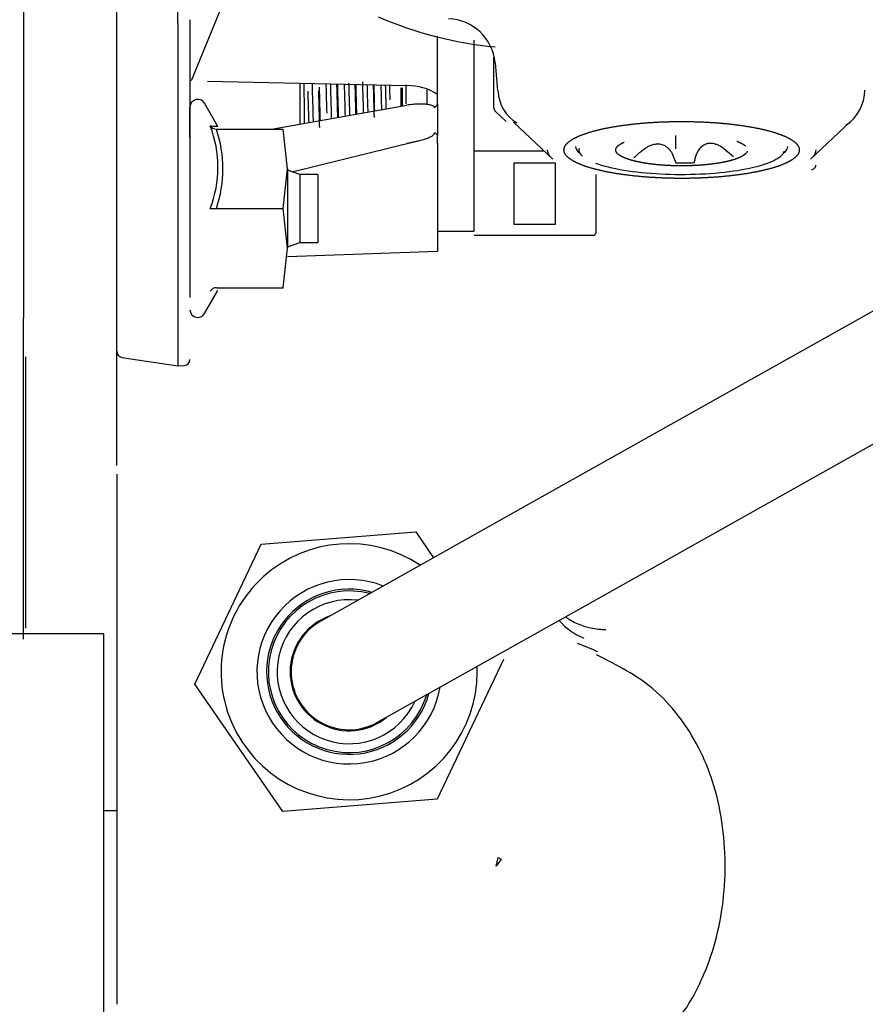
# Model space of a CAD drawing. Units: inches. Extents: x 0 to 17, y 0 to 11.
# Drawn here: x 4.3 to 4.5, y 6 to 6.2 of the extents above; entities that cross this region are included whole.
import ezdxf
from ezdxf import colors
from ezdxf.entities.mleader import LeaderData, LeaderLine
from ezdxf.enums import TextEntityAlignment as Align
from ezdxf.math import Vec2, Vec3

# ---------------------------------------------------------------- set-up
doc = ezdxf.new("R2010")
doc.units = ezdxf.units.IN
doc.header["$MEASUREMENT"] = 0
for name, color, linetype in [('16MQ_02_27', 7, 'Continuous'), ('3614_02_27', 7, 'Continuous'), ('4440_02_27', 7, 'Continuous'), ('46BN_02_27', 7, 'Continuous'), ('65Q3_02_27', 7, 'Continuous'), ('6760_02_27', 7, 'Continuous'), ('Default', 7, 'Continuous'), ('RE549200_(97DU)_', 7, 'Continuous')]:
    doc.layers.add(name, color=color, linetype=linetype)
doc.styles.add('SEACAD_Arial', font='arial.ttf')
doc.dimstyles.new('Outline', dxfattribs={"dimtxt": 0.125, "dimasz": 0.25, "dimexe": 0.0625, "dimexo": 0.0625, "dimgap": 0.03125, "dimtad": 0, "dimtih": 1, "dimtoh": 1, "dimlfac": 16.12903225806452, "dimzin": 4, "dimdsep": 46, "dimtxsty": 'SEACAD_Arial', "dimblk1": '_SE_FILLED', "dimblk2": '_SE_FILLED', "dimsah": 1, "dimcen": 0.0625, "dimadec": 0, "dimazin": 0, "dimtfac": 1, "dimtdec": 1, "dimtofl": 0, "dimtmove": 0, "dimatfit": 3, "dimfxl": 1, "dimtolj": 1, "dimtzin": 4, "dimarcsym": 0})

# ---------------------------------------------------------------- blocks, each defined once
blk = doc.blocks.new('SE1')
at = {"layer": '16MQ_02_27', "color": 7, "linetype": 'Continuous', "lineweight": 30}
for p, q in [((4.374808721684582, 6.141030092644702), (4.39250370347192, 6.184053838225111)), ((4.372091435194335, 6.152490364556286), (4.372091435194335, 6.156812437760388)), ((4.374532380076236, 6.153224954430083), (4.374532380076236, 6.097858312071955)), ((4.372091435194347, 6.152490364545086), (4.372091435194347, 6.097123712111665)), ((4.424083561178598, 6.138245257306959), (4.424083561178598, 6.149958963531818)), ((4.435273738767395, 6.145691307129738), (4.435273738767395, 6.135667481382558)), ((4.435559478849902, 6.144603702267747), (4.436064757170423, 6.139001230809671)), ((4.378066015777241, 6.140933090137437), (4.417938705561779, 6.140025875415411)), ((4.416975720227171, 6.139597359574485), (4.416975720227171, 6.135971430114055)), ((4.421913561178598, 6.139205303773092), (4.421913561178598, 6.136378912669078)), ((4.424083556300084, 6.136281216490145), (4.424083569607732, 6.138245257650595)), ((4.374532380076236, 6.129649053097848), (4.374532380076237, 6.135703944920775)), ((4.380126562945414, 6.131872803681064), (4.377461513934502, 6.136488803972621)), ((4.390855580269512, 6.131293348063838), (4.417938705556073, 6.136143899495499)), ((4.424083561178593, 6.136281215758372), (4.424083561178596, 6.130107944460034)), ((4.435774805853964, 6.134710468983364), (4.437776269088972, 6.132829788228691)), ((4.379807262327754, 6.131293348063838), (4.39316657394822, 6.131293348063838)), ((4.394059939131354, 6.12336027752256), (4.39316657394822, 6.131293348063837)), ((4.439269722733058, 6.132695914828289), (4.447129722165972, 6.125310243481911)), ((4.498675195466815, 6.125310243481912), (4.506535194899729, 6.13269591482829)), ((4.424083546360667, 6.128405447531163), (4.424083567015629, 6.130107936868059)), ((4.471732632217845, 6.12738487170136), (4.471732632217845, 6.130009110316458)), ((4.394972640291294, 6.122760384015896), (4.419845199430288, 6.128878748728154)), ((4.424083561178597, 6.128405447822691), (4.424083561178598, 6.106866462446192)), ((4.48136427639176, 6.127456258847083), (4.483263145864375, 6.125845423250065)), ((4.47094114433969, 6.126548846576686), (4.471732632217846, 6.124561702026415)), ((4.39316657394822, 6.115427206331554), (4.394059939131354, 6.123360277522561)), ((4.394059939131354, 6.123360277360129), (4.394059939131354, 6.107494135464381)), ((4.379807262598774, 6.115427206331554), (4.39316657394822, 6.115427206331554)), ((4.394059939131354, 6.10749413546335), (4.39316657394822, 6.115427206331554)), ((4.39316657394822, 6.09956106459927), (4.394059939131354, 6.10749413546335)), ((4.394059939131354, 6.105818014461374), (4.424083561178597, 6.106866462446193)), ((4.374532380076236, 6.100746758143688), (4.374532380076237, 6.097591943871679)), ((4.379807262211708, 6.09956106459927), (4.39316657394822, 6.09956106459927)), ((4.377461513934502, 6.094365608690487), (4.380126562945414, 6.098981608982045)), ((4.372091435194347, 6.09712371211166), (4.372091435194347, 6.083936684170951)), ((4.360925111606779, 6.085621341962943), (4.372091435194347, 6.083936684170958)), ((4.372091435194347, 6.083936684170952), (4.373354502163607, 6.083980791441438))]:
    blk.add_line(p, q, dxfattribs=at)
for centre, radius, start, end in [((4.443106965834387, 6.225086777993256), 0.07768977852387011, 246.5603659151655, 264.4401681850942), ((4.425989334677043, 6.14378511498511), 0.009609133629796988, 4.947050703875919, 88.21811643066445), ((4.418185513831493, 6.129384415206681), 0.01064432199604559, 56.35101365290618, 91.32862765549001), ((4.501040617431076, 6.139196858174411), 0.008517667219665773, 303.5665885736501, 359.6029347969741), ((4.376102098179927, 6.135703944920776), 0.001569718103690737, 30.00000000003762, 180), ((4.443807310125342, 6.139118528123782), 0.007611803831264699, 181.6905090315828, 239.2762429605707), ((4.421833572883201, 6.137654908508312), 0.002636181924112605, 307.1528728446835, 328.5945036874221), ((4.356867758112469, 6.123692433527832), 0.02325195555075268, 339.1781310955175, 20.82186855195686), ((4.37983881513366, 6.132777661609964), 0.001484677029203017, 213.5255894070935, 268.7822410593124), ((4.35657365340126, 6.123360263189004), 0.02455064098114492, 341.1476619631062, 18.85233999430865), ((4.422977447056156, 6.129189193394356), 0.001437912005381069, 39.71302930966615, 71.84551588273058), ((4.379204163777261, 6.157345794826967), 0.04192292584146184, 269.1758094727015, 270.8242795177704), ((4.379839616909999, 6.098075297729958), 0.001486148222413548, 91.24747592643155, 146.4447787796842), ((4.376102098179927, 6.095150467742332), 0.001569718103691057, 180, 329.9999999999505), ((4.361107183225841, 6.086828157153713), 0.001220472440944748, 180, 261.4205175104572), ((4.373311907635292, 6.085200520380712), 0.00122047244094483, 272.0000307392945, 0)]:
    blk.add_arc(centre, radius, start, end, dxfattribs=at)
for centre, major_axis, ratio, start_param, end_param in [((4.451139880499679, 6.135667481382557), (0.01586614173228334, 0), 0.241921895599691, 3.141592653589562, 3.39357893516234), ((4.472902458816393, 6.134790727004073), (0.03472952587918051, 0), 0.2419218955996987, 3.393578935171099, 3.420660524302895), ((4.472902458816393, 6.127856170240704), (0.02123622047244077, 0), 0.2419218955996977, 3.141592653589793, 3.39357893517101), ((4.472902458816393, 6.127856170240704), (0.02123622047244077, 0), 0.2419218955996977, 6.03119902559837, 6.283185307179586), ((4.47290245881638, 6.127619326402006), (0.01269291338581779, -3.793990493600929e-15), 0.2419218955997866, 4.62009424545737, 4.914905433833931)]:
    blk.add_ellipse(centre, major_axis=major_axis, ratio=ratio, start_param=start_param, end_param=end_param, dxfattribs=at)
for points, degree, knots in [([(4.423425678468059, 6.135553800480704), (4.423431306397312, 6.135580279893054), (4.423442539018589, 6.135633144741845), (4.423427796588477, 6.135713813851374), (4.423389250968191, 6.135788901543544), (4.42332656423938, 6.135859104006467), (4.42324079118485, 6.135924880499426), (4.423037132008883, 6.136039046345867), (4.422638126624077, 6.136160232754432), (4.422014502307638, 6.136259278325475), (4.421219697582087, 6.136312755315487), (4.420286697743117, 6.136315823004558), (4.419171735069131, 6.136265996482733), (4.418378693220467, 6.136187467932166), (4.417938705605949, 6.13614390086475)], 3, [0, 0, 0, 0, 0.01249566789092091, 0.02494643423708215, 0.03858591729773491, 0.05437146330356774, 0.07293124445061087, 0.09465407895096296, 0.1762435278724288, 0.2894386883676463, 0.4235561004369772, 0.5893653229714508, 0.7721757145988656, 1, 1, 1, 1]), ([(4.378601130113577, 6.131957660590389), (4.378805475282324, 6.131948079673416), (4.379205711717271, 6.13192931391902), (4.379599605368666, 6.131909006777934), (4.379851547134714, 6.131894837518393), (4.380057465467967, 6.131883221897848), (4.38012287120948, 6.131879174429433), (4.380122884557688, 6.131879174835496)], 3, [0, 0, 0, 0, 0.1166512051291124, 0.2284764114566996, 0.2955196954622492, 0.3616147667944338, 0.4999893807822706, 0.4999893807822706, 0.4999893807822706, 0.4999893807822706]), ([(4.449359806813672, 6.127145638724612), (4.449359806813672, 6.127668026804705), (4.449752842715354, 6.128182006196242), (4.45016928229984, 6.128726590961478), (4.451012776408279, 6.12924211588529), (4.451890730478594, 6.129778701974845), (4.453197364767933, 6.13026226257242), (4.45453059102445, 6.130755664353289), (4.456255289938154, 6.131172953376004), (4.457978140087363, 6.131589795092165), (4.460019690019951, 6.131912732429786), (4.462016232114756, 6.132228550318074), (4.464236533165135, 6.132441232186858), (4.466365026536841, 6.132645119829894), (4.468618565996101, 6.13274603773418), (4.470741189684839, 6.132841092974228), (4.472902458816393, 6.132841121724554), (4.475061142526914, 6.132841150440487), (4.477186351636685, 6.13274603773418), (4.479437428431067, 6.132645291880499), (4.481568384467652, 6.132441232186858), (4.483786398212215, 6.132228835873919), (4.485785227612835, 6.131912732429786), (4.487824736189093, 6.131590195806553), (4.489549627694633, 6.131172953376004), (4.491272670229209, 6.130756158202072), (4.492607552864854, 6.13026226257242), (4.493913006790422, 6.129779255324192), (4.494792141224508, 6.12924211588529), (4.495634924150498, 6.128727186734036), (4.496052074917433, 6.128182006196242), (4.496445110819114, 6.127668341734289), (4.496445110819114, 6.127145638724612)], 2, [0, 0, 0, 0.0625, 0.0625, 0.125, 0.125, 0.1875, 0.1875, 0.25, 0.25, 0.3125, 0.3125, 0.375, 0.375, 0.4375, 0.4375, 0.5, 0.5, 0.5625, 0.5625, 0.625, 0.625, 0.6875, 0.6875, 0.75, 0.75, 0.8125, 0.8125, 0.875, 0.875, 0.9375, 0.9375, 1, 1, 1]), ([(4.417938705606391, 6.128487969236411), (4.418233462211382, 6.128542246918401), (4.418786217365329, 6.128644031006028), (4.419561439424638, 6.128811061347234), (4.420367177208452, 6.129004043899301), (4.421177883347794, 6.129227267586248), (4.421900971141397, 6.129467578745624), (4.422409986736368, 6.129671966933456), (4.422748781268882, 6.129831783427631), (4.423020028728149, 6.12998652679445), (4.423225720344436, 6.130136260709523), (4.423364652475891, 6.130278743828414), (4.423445815723889, 6.130427117384438), (4.423432000163436, 6.130514340885207), (4.423425471909327, 6.130555525954956)], 3, [0, 0, 0, 0, 0.1527479123167889, 0.2864471225102659, 0.4011110908326377, 0.5696632945791644, 0.7059994704683848, 0.777080369230453, 0.8372310678802748, 0.8867204263428656, 0.9260366358618695, 0.95616651705871, 0.9793037777903597, 1, 1, 1, 1]), ([(4.453042825784883, 6.125912298711646), (4.452931708143218, 6.126016815118335), (4.452834721003966, 6.126122210573306), (4.452418180284484, 6.126657693178197), (4.452321744422895, 6.127097813143673), (4.452462260415215, 6.127533433715577)], 3, [0.1042233331350968, 0.1042233331350968, 0.1042233331350968, 0.1042233331350968, 0.125, 0.125, 0.2091199116175967, 0.2091199116175967, 0.2091199116175967, 0.2091199116175967]), ([(4.461867647157711, 6.125401544748795), (4.461206566570813, 6.125646338203063), (4.460740038184914, 6.125916423506143), (4.460246061540387, 6.126202399313371), (4.459988705022304, 6.126506652402967), (4.459721064656772, 6.126823063305322), (4.459721357117763, 6.127146650562588), (4.459721655279246, 6.127476545010212), (4.460001904882093, 6.127800043832081), (4.460281618152556, 6.128122923552647), (4.460829928182155, 6.128425665364901), (4.46109498544717, 6.128572013074098), (4.461417800536505, 6.12871064468517)], 2, [0, 0, 0, 0.0625, 0.0625, 0.125, 0.125, 0.1875, 0.1875, 0.25, 0.25, 0.3125, 0.3125, 0.3434201282591644, 0.3434201282591644, 0.3434201282591644]), ([(4.463411213407755, 6.125580478608375), (4.463532634544146, 6.125706492100497), (4.463770316105278, 6.125953163186176), (4.464134678345048, 6.126302017809471), (4.464494560213615, 6.126624975192288), (4.464851066818505, 6.126921539824654), (4.465204188488651, 6.127192203272217), (4.465554486539047, 6.127437150652567), (4.465959990152374, 6.127692938624732), (4.466421506089119, 6.127943052639504), (4.467074734196491, 6.128217874861071), (4.467854293074232, 6.128403637899421), (4.46874119829368, 6.128358190148991), (4.469411029869989, 6.128098662405905), (4.46990377018016, 6.127769654076674), (4.470274833436986, 6.127437640164342), (4.470630937626572, 6.127031387038425), (4.470835906337244, 6.126712929826204), (4.470941199559888, 6.126549012440367)], 3, [0, 0, 0, 0, 0.05390147489269413, 0.1055119979766432, 0.1549693181035821, 0.2024223816033618, 0.2480348231420868, 0.2919884534616434, 0.3344865189666976, 0.3968699346296666, 0.4559403619351392, 0.5589496067250835, 0.6543290552219433, 0.7527433225466835, 0.8073042504362212, 0.8644306945001986, 0.9302078997021007, 1, 1, 1, 1]), ([(4.475455447836917, 6.124611386864511), (4.475479334846669, 6.124759806833), (4.475526067134627, 6.125050174056986), (4.475624357486153, 6.12546895311768), (4.475739997898154, 6.125862666458816), (4.475873852739171, 6.126231082766405), (4.476024542292492, 6.126574538815303), (4.476219396853703, 6.126946329802835), (4.476469325364345, 6.127332565648074), (4.476889814653891, 6.12783216241681), (4.477396148462311, 6.128219214609657), (4.477976751160825, 6.128442063659317), (4.478432856347996, 6.128519666449314), (4.478907255832476, 6.128515232241346), (4.479441352584875, 6.12842204704068), (4.480038713633248, 6.128220525286292), (4.480702411848267, 6.127893877787236), (4.481137425451169, 6.127606250680373), (4.481364276405507, 6.127456258863851)], 3, [0, 0, 0, 0, 0.0546816222556603, 0.1069785353888422, 0.1570342946153653, 0.2050048907609211, 0.2510625990383918, 0.2953998313949245, 0.3604759036632466, 0.4219979332553276, 0.5396478723675178, 0.5960093974594369, 0.6517427676990127, 0.7067183200555662, 0.7628738960769709, 0.8365575513825958, 0.9147680120587061, 1, 1, 1, 1]), ([(4.483937270475052, 6.128889732700388), (4.48459835106198, 6.128644939246159), (4.485064879447871, 6.128374853943082), (4.485432981514298, 6.128161750172376), (4.485669689632887, 6.127938497120114)], 2, [0, 0, 0, 0.0625, 0.0625, 0.1090738196459484, 0.1090738196459484, 0.1090738196459484]), ([(4.496445110819114, 6.127145638724612), (4.496445110819114, 6.126623250644519), (4.496052074917433, 6.126109271252981), (4.495635635332945, 6.125564686487743), (4.494792141224508, 6.125049161563934), (4.493914187154189, 6.124512575474378), (4.492607552864854, 6.124029014876804), (4.491274326608344, 6.123535613095938), (4.489549627694633, 6.123118324073221), (4.487826777545423, 6.122701482357058), (4.485785227612835, 6.122378545019438), (4.483788685518, 6.122062727131147), (4.481568384467652, 6.121850045262366), (4.479439891095909, 6.121646157619328), (4.477186351636685, 6.121545239715044), (4.475063727947928, 6.121450184474996), (4.472902458816393, 6.12145015572467), (4.470743775105834, 6.121450127008737), (4.468618565996101, 6.121545239715044), (4.466367489201648, 6.121645985568731), (4.464236533165135, 6.121850045262366), (4.462018519420526, 6.122062441575311), (4.460019690019951, 6.122378545019438), (4.45798018144367, 6.122701081642677), (4.456255289938154, 6.123118324073221), (4.454532247403574, 6.123535119247154), (4.453197364767933, 6.124029014876804), (4.451891910842365, 6.124512022125032), (4.451012776408279, 6.125049161563934), (4.450169993482288, 6.125564090715188), (4.449752842715354, 6.126109271252981), (4.449359806813672, 6.126622935714935), (4.449359806813672, 6.127145638724612)], 2, [0, 0, 0, 0.0625, 0.0625, 0.125, 0.125, 0.1875, 0.1875, 0.25, 0.25, 0.3125, 0.3125, 0.375, 0.375, 0.4375, 0.4375, 0.5, 0.5, 0.5625, 0.5625, 0.625, 0.625, 0.6875, 0.6875, 0.75, 0.75, 0.8125, 0.8125, 0.875, 0.875, 0.9375, 0.9375, 1, 1, 1]), ([(4.493379055294287, 6.126895067908158), (4.493325406586395, 6.126637210960509), (4.493189005873218, 6.126380368251129), (4.492419184965694, 6.125492186728555), (4.491346295441263, 6.124883443135758), (4.48831805451597, 6.123811199492142), (4.486363894598603, 6.123348121323408), (4.481870039363709, 6.122637850402105), (4.479332112186322, 6.122390937110811), (4.474056791364439, 6.122150771220968), (4.471321473333421, 6.122157613117438), (4.46606780669878, 6.122424115338673), (4.463551525188634, 6.122683670806192), (4.459119335861751, 6.123416268591172), (4.457205171922249, 6.123889022662686), (4.455737196236248, 6.124432603651174)], 3, [0.2002955150262821, 0.2002955150262821, 0.2002955150262821, 0.2002955150262821, 0.25, 0.25, 0.375, 0.375, 0.5, 0.5, 0.625, 0.625, 0.75, 0.75, 0.875, 0.875, 1, 1, 1, 1]), ([(4.486043098255066, 6.126895412488382), (4.485977016482614, 6.126692090288143), (4.485803012750693, 6.126491233617143), (4.485523299480231, 6.126168353896577), (4.484974989450631, 6.125865612084323), (4.484439219387695, 6.125569794041519), (4.483667462212094, 6.125305502458366), (4.482928252320354, 6.125052356833359), (4.481999356453101, 6.124838004197417), (4.481125217651225, 6.124636287338761), (4.480111785493739, 6.124476076170562), (4.479100517651187, 6.124316207153952), (4.477983500428693, 6.124203282870365), (4.476801400699687, 6.124083779104138), (4.475543750626961, 6.124021518927439), (4.47423584543891, 6.123956770862869), (4.472898276317851, 6.123956841615588), (4.471534636012326, 6.12395691374738), (4.470197432444776, 6.12402471226254), (4.468862787972983, 6.124092381027155), (4.467611384864131, 6.124225029228892), (4.466388601609761, 6.124354643738124), (4.465296135041173, 6.124541348696987), (4.464249741020578, 6.124720179755243), (4.463363700361008, 6.124944900004263), (4.462529439746818, 6.125156487645241), (4.461867647157711, 6.125401544748795)], 2, [0.2111944740167898, 0.2111944740167898, 0.2111944740167898, 0.25, 0.25, 0.3125, 0.3125, 0.375, 0.375, 0.4375, 0.4375, 0.5, 0.5, 0.5625, 0.5625, 0.625, 0.625, 0.6875, 0.6875, 0.75, 0.75, 0.8125, 0.8125, 0.875, 0.875, 0.9375, 0.9375, 1, 1, 1])]:
    blk.add_open_spline(points, degree=degree, knots=knots, dxfattribs=at)
for points in [[(4.446904693833247, 6.125523050833571), (4.44634094035253, 6.126052426192143), (4.446052065115605, 6.126598963313147), (4.446052065115605, 6.127145638724612)], [(4.49975285251718, 6.127145638724612), (4.49975285251718, 6.126598963313147), (4.499463977280256, 6.126052426192143), (4.498900223799539, 6.125523050833571)]]:
    blk.add_open_spline(points, degree=3, dxfattribs=at)
at = {"layer": '3614_02_27', "color": 7, "linetype": 'Continuous', "lineweight": 30}
for p, q in [((4.34123789188726, 6.503537442552027), (4.34123789188726, 6.147330355937854)), ((4.359886710784897, 6.147330355937854), (4.359886710784897, 6.503537442552027)), ((4.34123789188726, 6.147330355937854), (4.34123789188726, 6.118395191467063)), ((4.359886710784897, 6.118395191467069), (4.359886710784897, 6.147330355937854)), ((4.396476474564563, 6.122213033103155), (4.394059939131354, 6.123092580070897)), ((4.396476474564563, 6.122213033103212), (4.396476474564563, 6.108641379559899)), ((4.400137891887259, 6.122213033103209), (4.396476474564563, 6.122213033103209)), ((4.400137891887259, 6.122213033103208), (4.400137891887259, 6.108641379559901)), ((4.34123789188726, 6.118395191467069), (4.34123789188726, 6.093516403482232)), ((4.359886710784897, 6.093516403482232), (4.359886710784897, 6.118395191467069)), ((4.394059939131354, 6.107761832592213), (4.396476474564563, 6.108641379559955)), ((4.396476474564563, 6.1086413795599), (4.400137891887259, 6.1086413795599)), ((4.34123789188726, 6.029188623654243), (4.34123789188726, 6.093516403482216)), ((4.359886710784897, 6.063946843951426), (4.359886710784897, 6.093516403482216))]:
    blk.add_line(p, q, dxfattribs=at)
at = {"layer": '4440_02_27', "color": 7, "linetype": 'Continuous', "lineweight": 30}
blk.add_line((4.341628443068362, 6.085716128593493), (4.341628443068362, 6.031404691036018), dxfattribs=at)
at = {"layer": '46BN_02_27', "color": 7, "linetype": 'Continuous', "lineweight": 30}
for p, q in [((4.359886710784897, 6.062200686417841), (4.359886710784897, 6.059569847451788)), ((4.359886710784897, 6.059569847451782), (4.359886710784897, 6.052249522158651)), ((4.359886710784897, 6.052249522158651), (4.359886710784897, 5.983713824000215)), ((4.359886710784896, 6.003802796882735), (4.359883649855587, 6.003802796882735)), ((4.43578186125759, 5.983713820504783), (4.436160152796432, 5.985479603457842)), ((4.359886710784897, 5.9837138222525), (4.359886710784897, 5.956083719074444)), ((4.436790452779062, 5.985118983942691), (4.435781861257589, 5.983713820504782))]:
    blk.add_line(p, q, dxfattribs=at)
for centre, radius, start, end in [((4.457764960088648, 6.040785659454877), 0.01220077360828769, 220.0468613668505, 248.7675209435434), ((4.435561355836094, 5.983713700184538), 0.04759187597420736, 64.40389333137512, 69.67900743099666), ((4.662624656648365, 6.380568744900257), 0.4553917008363305, 240.1787298086842, 240.2700941199485)]:
    blk.add_arc(centre, radius, start, end, dxfattribs=at)
for points, knots in [([(4.457764586729642, 6.031054217721525), (4.457662618017454, 6.031056130877798), (4.457272693879704, 6.031063394581277), (4.456396006084053, 6.031118208567003), (4.454929078251681, 6.031319744927393), (4.452798431051924, 6.031877225755012), (4.450969587333156, 6.032728239316647), (4.44990532934868, 6.033435757471267), (4.449648338463054, 6.033621579183171)], [0, 0, 0, 0, 0.0161352796005585, 0.06170064168742817, 0.1388665944402333, 0.2505336236443098, 0.4132394838065825, 0.467665845542635, 0.467665845542635, 0.467665845542635, 0.467665845542635]), ([(4.468145080522488, 5.949401854395469), (4.469111625055842, 5.950200902457251), (4.473052125112363, 5.953498687032114), (4.47670705004024, 5.959973766780454), (4.479820423046237, 5.968513525610693), (4.481392047711242, 5.976693835056182), (4.481798106920701, 5.985269183472366), (4.480759115698885, 5.99599073234264), (4.477111288788254, 6.007722241481823), (4.468215333775839, 6.019705328661544), (4.460179730808409, 6.023892118625725), (4.455837934261134, 6.026036755438019)], [0, 0, 0, 0, 0.03669551173673605, 0.1735903595413013, 0.2597194977729037, 0.3506799448568323, 0.4428261605182365, 0.5321427414667349, 0.6932448198487736, 0.8587399888768436, 1, 1, 1, 1])]:
    blk.add_open_spline(points, degree=3, knots=knots, dxfattribs=at)
at = {"layer": '65Q3_02_27', "color": 7, "linetype": 'Continuous', "lineweight": 30}
for p, q in [((4.695664586421088, 6.198513875949939), (4.443878152808187, 6.057060823362255)), ((4.45525993387814, 6.036801253057188), (4.707046367491041, 6.178254305644873)), ((4.443878152808201, 6.057060823362225), (4.400695820251776, 6.032801085971424)), ((4.388792195124878, 6.048199544154749), (4.419697560198537, 6.050672720017288)), ((4.419697560198538, 6.050672720017292), (4.42327307269761, 6.045484935659895)), ((4.375481345713035, 6.020198124956464), (4.388792195124879, 6.048199544154752)), ((4.412077601321744, 6.012541515666368), (4.455259933878176, 6.03680125305713)), ((4.437292075860351, 6.025144476681543), (4.423981226448507, 5.997143057483255)), ((4.393075861374847, 5.994669881620716), (4.375481345713034, 6.020198124956465)), ((4.423981226448507, 5.997143057483258), (4.393075861374847, 5.99466988162072))]:
    blk.add_line(p, q, dxfattribs=at)
for centre, radius, start, end in [((4.406386710786689, 6.022671300819006), 0.02562992125984252, 56.2849286286063, 0), ((4.406386710786689, 6.022671300819006), 0.01845940157480315, 68.33524700607948, 350.3191119719877), ((4.406386710786693, 6.022671300819002), 0.01653740157480315, 73.9617891355381, 344.6925698421947), ((4.406386710786713, 6.022671300818934), 0.01618346456692913, 75.3345905126779, 343.4417980373606), ((4.406386710786701, 6.022671300818948), 0.01441377952759008, 83.04346571071228, 335.6108932671609), ((4.406386710786701, 6.022671300818948), 0.01181417322834646, 108.8953623454272, 308.9455949485598), ((4.406386710786764, 6.022671300818899), 0.01161889763779528, 119.3271794898096, 299.3271794898155), ((4.406386710786689, 6.022671300819006), 0.02562992125984252, 0, 2.369430350041741)]:
    blk.add_arc(centre, radius, start, end, dxfattribs=at)
at = {"layer": '6760_02_27', "color": 7, "linetype": 'Continuous', "lineweight": 30}
for p, q in [((4.431406395824268, 6.143864214205569), (4.431406395824268, 6.149150200400565)), ((4.431406395824268, 6.128767832950648), (4.431406395824268, 6.143864214205569)), ((4.396500884013244, 6.140447079905822), (4.396500884013244, 6.132337268264528)), ((4.416760726532927, 6.135918877176549), (4.416760726532926, 6.13958883103626)), ((4.417737104485685, 6.140196596622289), (4.417737104485685, 6.136409283881656)), ((4.424083561178598, 6.136969246943256), (4.424083561178598, 6.139102690536649)), ((4.431406395824268, 6.126952851989937), (4.431406395824268, 6.128767803844054)), ((4.431406395824268, 6.126045376062886), (4.431406395824268, 6.126952851989944)), ((4.431406395824268, 6.126952851989937), (4.445381620830821, 6.126952851989937)), ((4.431406395824268, 6.110949214634881), (4.431406395824268, 6.126045442288554)), ((4.439339466690408, 6.124507521292191), (4.439339466690408, 6.112296338002802)), ((4.447638679288834, 6.124507521292191), (4.439339466690408, 6.124507521292191)), ((4.447638679288834, 6.112296337967935), (4.447638679288834, 6.124507521292192)), ((4.455815844643165, 6.110746129866611), (4.455815844643165, 6.122245440986891)), ((4.439339466690408, 6.112296338014424), (4.447638679288834, 6.112296338014424)), ((4.424083561178598, 6.110911779480835), (4.431406395824268, 6.110911779480835)), ((4.455205608422692, 6.11004148977431), (4.431406395824267, 6.11004148977431))]:
    blk.add_line(p, q, dxfattribs=at)
for centre, radius, start, end in [((4.694904918872687, 6.142276555447056), 0.2835797158375242, 180.4305071384924, 181.4760740234884), ((4.716281206015593, 6.139645034119402), 0.3017998769722308, 179.933088888292, 180.4655262576916), ((4.4988741123597, 6.124116970111081), 0.000878740157481494, 270, 0.2911544684088163)]:
    blk.add_arc(centre, radius, start, end, dxfattribs=at)
for points, knots in [([(4.397474810201549, 6.132449146248324), (4.397467476036947, 6.133013345989565), (4.39745611284351, 6.133907917021903), (4.397440967597316, 6.135143987063798), (4.397429234550501, 6.136112074083863), (4.39741783161278, 6.137063800307382), (4.397406748790439, 6.137996425894349), (4.397395984769576, 6.138907643732768), (4.397386320804956, 6.139729218810634), (4.397380243903894, 6.140247455848159), (4.397377653248422, 6.140468632413593)], [0.7641592457995338, 0.7641592457995338, 0.7641592457995338, 0.7641592457995338, 0.8021770493780824, 0.823195898295407, 0.8435922774853774, 0.8633689445476249, 0.8825261512897219, 0.9010628466122579, 0.9189879369138607, 0.9322924475394532, 0.9322924475394532, 0.9322924475394532, 0.9322924475394532]), ([(4.399235197601368, 6.132772360931428), (4.399231748152711, 6.132887266226996), (4.399228298704054, 6.133002765445036), (4.399157408454271, 6.135388300109705), (4.399089967653145, 6.137875961606786), (4.399022526852018, 6.140432310329039)], [0.8587925649058256, 0.8587925649058256, 0.8587925649058256, 0.8587925649058256, 0.859375, 0.859375, 0.8707622949733779, 0.8707622949733779, 0.8707622949733779, 0.8707622949733779]), ([(4.400614180633264, 6.132984304434048), (4.400593185780645, 6.13377515475694), (4.400536708406266, 6.13596208390646), (4.400479904058791, 6.138269475861446), (4.400444215603754, 6.139742855918763)], [0.852795965622072, 0.852795965622072, 0.852795965622072, 0.852795965622072, 0.8873805986084972, 0.9459271761202418, 0.9459271761202418, 0.9459271761202418, 0.9459271761202418]), ([(4.401949054780414, 6.134538782235698), (4.401898524995397, 6.136301042548348), (4.40184542348004, 6.138263824018292), (4.401792321964681, 6.140274117593199), (4.40178975023434, 6.140371579776672)], [0.6904403592918641, 0.6904403592918641, 0.6904403592918641, 0.6904403592918641, 0.6994251895766309, 0.6998824755247193, 0.6998824755247193, 0.6998824755247193, 0.6998824755247193]), ([(4.402878472632198, 6.133381942613206), (4.402863597898927, 6.133885821506089), (4.402848723165658, 6.134400006877775), (4.402784449217441, 6.136660618764203), (4.402735050002493, 6.13849527554975), (4.402685650787544, 6.140367239842463)], [0.6537384198798978, 0.6537384198798978, 0.6537384198798978, 0.6537384198798978, 0.65625, 0.65625, 0.6645909956978499, 0.6645909956978499, 0.6645909956978499, 0.6645909956978499]), ([(4.403863946314925, 6.140293547033447), (4.403871458362294, 6.139983922908883), (4.40389930631683, 6.138839596291248), (4.403949077598239, 6.136820889956963), (4.403997373243891, 6.134913424994947), (4.404025377923166, 6.133837325291077), (4.404031640461122, 6.133598345731526)], [0.04684767919125143, 0.04684767919125143, 0.04684767919125143, 0.04684767919125143, 0.05912206442902446, 0.09233996913865718, 0.1281711126671859, 0.1384986166831728, 0.1384986166831728, 0.1384986166831728, 0.1384986166831728]), ([(4.404258235634384, 6.133643439045278), (4.404243034390656, 6.134224484399913), (4.404191750550591, 6.136220328256319), (4.404136313914481, 6.138473162555973), (4.404096186126015, 6.140133456283935), (4.404092306565323, 6.140294220356771)], [0.8623347944950928, 0.8623347944950928, 0.8623347944950928, 0.8623347944950928, 0.8873839882832502, 0.9468515361011021, 0.9532167743725878, 0.9532167743725878, 0.9532167743725878, 0.9532167743725878]), ([(4.405629624289096, 6.133876251971748), (4.40560380528139, 6.13476256273594), (4.405544995191364, 6.13684810661622), (4.405486185101334, 6.139045268717788), (4.405453194019012, 6.140294906817662)], [0.4722898672924061, 0.4722898672924061, 0.4722898672924061, 0.4722898672924061, 0.4768808110749301, 0.4827470397845444, 0.4827470397845444, 0.4827470397845444, 0.4827470397845444]), ([(4.406520906946631, 6.134031060025566), (4.406494887167546, 6.134927205156202), (4.406468867388461, 6.135852647759164), (4.406409871051931, 6.138000321115674), (4.406376894494487, 6.139234985472394), (4.406343917937044, 6.140485790423089)], [0.4487315928246543, 0.4487315928246543, 0.4487315928246543, 0.4487315928246543, 0.453125, 0.453125, 0.4586930505055266, 0.4586930505055266, 0.4586930505055266, 0.4586930505055266]), ([(4.407526923730888, 6.14021026497656), (4.407539597792166, 6.13968860121999), (4.407576679814346, 6.138171661398697), (4.407626348286607, 6.136179171789508), (4.407663140432927, 6.134743831149498), (4.407675681730826, 6.134260542016921)], [0.04792380277740902, 0.04792380277740902, 0.04792380277740902, 0.04792380277740902, 0.06860347213980701, 0.1083514465259575, 0.1289513015399577, 0.1289513015399577, 0.1289513015399577, 0.1289513015399577]), ([(4.40790231277669, 6.134310463599125), (4.407892889682268, 6.134675373530361), (4.407847357532972, 6.136456247378028), (4.407798416291315, 6.138445153103293), (4.40775897406423, 6.140076642451118), (4.407755779556303, 6.140208948141471)], [0.8718561648467159, 0.8718561648467159, 0.8718561648467159, 0.8718561648467159, 0.8873814833227707, 0.9468498851710825, 0.9520910779376411, 0.9520910779376411, 0.9520910779376411, 0.9520910779376411]), ([(4.409271366879023, 6.134557030305693), (4.409223602512962, 6.136223558722333), (4.409167333026677, 6.138297483441773), (4.409111063540391, 6.140428896886006), (4.409102558420165, 6.140752059039612)], [0.2564406798621546, 0.2564406798621546, 0.2564406798621546, 0.2564406798621546, 0.2649337839305723, 0.2664461011065161, 0.2664461011065161, 0.2664461011065161, 0.2664461011065161]), ([(4.410162757727869, 6.134710837802817), (4.410125787414032, 6.136004651541597), (4.410088817100196, 6.137353215287843), (4.410038980880154, 6.139214253295608), (4.41002611497395, 6.139698477713331), (4.410013249067744, 6.140185395664523)], [0.2437576087193446, 0.2437576087193446, 0.2437576087193446, 0.2437576087193446, 0.25, 0.25, 0.252172392181099, 0.252172392181099, 0.252172392181099, 0.252172392181099]), ([(4.411190707421046, 6.140140172451336), (4.411203136086581, 6.139629625703508), (4.411240047415782, 6.138120420545827), (4.411294433113214, 6.135929292753194), (4.411336352231896, 6.134298130874678), (4.411353987487797, 6.133625241859129)], [0.04886003282219672, 0.04886003282219672, 0.04886003282219672, 0.04886003282219672, 0.06911261519176581, 0.1090227650263705, 0.1380690484067691, 0.1380690484067691, 0.1380690484067691, 0.1380690484067691]), ([(4.412914198316095, 6.135210135203447), (4.412903724084548, 6.135580656342956), (4.412859138917861, 6.137175689430312), (4.412814553751175, 6.138837383709022), (4.412780442816034, 6.140127817273401)], [0.04052695553369701, 0.04052695553369701, 0.04052695553369701, 0.04052695553369701, 0.04238940542889157, 0.0484547580319477, 0.0484547580319477, 0.0484547580319477, 0.0484547580319477]), ([(4.398345324229222, 6.132576122757595), (4.398304069122977, 6.133942692930073), (4.398244513355741, 6.13603779489166), (4.398184957588504, 6.138242897310568), (4.398166656927512, 6.138927794444876)], [0.9040365407852495, 0.9040365407852495, 0.9040365407852495, 0.9040365407852495, 0.9113722167210887, 0.9146263040492112, 0.9146263040492112, 0.9146263040492112, 0.9146263040492112]), ([(4.400234907805545, 6.13895092629107), (4.400237401264016, 6.138849334806275), (4.400264233834102, 6.137757482261121), (4.400317709354285, 6.135611991737286), (4.400377934263537, 6.133286239857469), (4.400413980848906, 6.131956856187316), (4.400423610364519, 6.131606637237402)], [0.0646480143781446, 0.0646480143781446, 0.0646480143781446, 0.0646480143781446, 0.06871342962477046, 0.1083979269240019, 0.1519177222035786, 0.1677894822400396, 0.1677894822400396, 0.1677894822400396, 0.1677894822400396]), ([(4.455205608422692, 6.110041489774305), (4.455243164725792, 6.110043856479995), (4.455319727916528, 6.110048681303653), (4.455431711090359, 6.110087508403824), (4.455538244602239, 6.110149885879264), (4.455656136727423, 6.110258201770015), (4.455782475149433, 6.110453312929249), (4.455803502244314, 6.110637825453598), (4.455815844643165, 6.110746129866611)], [0, 0, 0, 0, 0.1092149340975073, 0.2226482145627339, 0.341435950339054, 0.4665684251325279, 0.6868884982059676, 1, 1, 1, 1])]:
    blk.add_open_spline(points, degree=3, knots=knots, dxfattribs=at)
blk.add_open_spline([(4.413804713773029, 6.135396405076749), (4.413762008001012, 6.136912926104336), (4.413719302228994, 6.138497004593557), (4.413676596456977, 6.140112122423735)], degree=3, dxfattribs=at)
at = {"layer": 'RE549200_(97DU)_', "color": 7, "linetype": 'Continuous', "lineweight": 30}
for p, q in [((4.357315719109399, 6.030233512756832), (4.3263157191094, 6.030233512756832)), ((4.357315719109399, 5.93951224817144), (4.357315719109399, 6.030233512756831)), ((4.359886710784897, 5.99483981196943), (4.357315719109399, 5.99483981196943))]:
    blk.add_line(p, q, dxfattribs=at)
blk = doc.blocks.new('DMBLK43')
at = {"layer": 'Default', "linetype": 'Continuous', "lineweight": 15}
for points in [[(1.051197546333464, 9.031450558928817), (1.134530878659698, 9.031450558928817), (1.092864212496581, 9.281450555907519)], [(1.051197546333464, 4.60244451946729), (1.092864212496581, 4.352444522488589), (1.134530878659698, 4.60244451946729)]]:
    blk.add_hatch(color=7, dxfattribs=at).paths.add_polyline_path(points)
at = {"layer": 'Default', "color": 7, "linetype": 'Continuous', "lineweight": 15}
for p, q in [((5.575340475319807, 9.281450555907519), (1.030364213251906, 9.28145055590752)), ((1.092864212496581, 7.035697579037546), (1.092864212496581, 9.281450555907519)), ((1.092864212496581, 4.352444522488589), (1.092864212496581, 6.410697625373107)), ((1.585640475319809, 4.352444522488589), (1.030364213251905, 4.352444522488589))]:
    blk.add_line(p, q, dxfattribs=at)
at = {"layer": 'Default', "color": 7, "linetype": 'Continuous', "lineweight": 15, "style": 'SEACAD_Arial'}
for s, p in [('79.50', (0.823842473366146, 6.973197572339053)), ('[', (0.7124294298878852, 6.785697572339053)), (']', (1.424385951627015, 6.785697572339053)), ('2019,3', (0.823842473366146, 6.785697572339053)), ('APPROX.', (0.7069946472791894, 6.598197572339053))]:
    blk.add_text(s, height=0.125, dxfattribs=at).set_placement(p, align=Align.TOP_LEFT)
blk = doc.blocks.new('_SE_FILLED')
at = {"color": 0}
blk.add_line((0, 0), (-1, 0), dxfattribs=at)
blk.add_solid([(0, 0), (-1, -0.1665), (-1, 0.1665), (0, 0)], dxfattribs=at)
blk = doc.blocks.new('_DOT')
at = {"color": 0, "linetype": 'ByBlock', "lineweight": -2}
blk.add_line((-0.5, 0), (-1, 0), dxfattribs=at)
at = {"color": 0, "linetype": 'ByBlock', "const_width": 0.5}
blk.add_lwpolyline([(-0.25, 0, 1), (0.25, 0, 1)], format="xyb", close=True, dxfattribs=at)

msp = doc.modelspace()

# ---------------------------------------------------------------- block references
at = {"layer": 'Default'}
msp.add_blockref('SE1', (0, 0), dxfattribs=at)

# ---------------------------------------------------------------- dimensions: what is measured, and where the dimension line sits
at = {"layer": 'Default', "color": 7, "linetype": 'Continuous', "lineweight": 15}
dim = msp.add_linear_dim(base=(1.092864212496581, 9.281450555907519), p1=(1.648140474564485, 4.352444522488589), p2=(5.637840474564483, 9.281450555907519), angle=90, text='\\A1;<>\\XAPPROX.', dimstyle='Outline', override={"dimpost": '\\X'}, dxfattribs=at)
dim.commit()
dim.dimension.update_dxf_attribs({"geometry": 'DMBLK43', "text_midpoint": (1.092864212496581, 6.816947572339052), "dimtype": 160})

# ---------------------------------------------------------------- leaders
ml = msp.add_multileader_mtext('Standard', dxfattribs=at)
ml.set_content('{\\pxsm0.9;\\fMicrosoft Sans Serif|b0||i0||c0|p34;\\W1.;19440\\P}', color=256)
ml.set_leader_properties()
ml.set_arrow_properties(name='DOT')
ml.build(insert=Vec2(0, 0))
ml.multileader.update_dxf_attribs({"leader_type": 0, "dogleg_length": 0, "arrow_head_size": 0.188})
ctx = ml.context
ctx.base_point, ctx.char_height, ctx.arrow_head_size, ctx.landing_gap_size = Vec3(10.09605436823083, 10.4425974148767), 0.188, 0.188, 0.09399999999999999
ctx.text_align_type = 1
notes = []
notes.append((ctx, [(0, (0, 0, 0), (0, 0), (1, 0), 1, [])]))
ctx.mtext.insert, ctx.mtext.alignment = Vec3(10.53075236823083, 10.5381954148767), 2
ml = msp.add_multileader_mtext('Standard', dxfattribs=at)
ml.set_content('{\\pxsm0.9;\\fHelvetica-Narrow|b0||i0||c0|p34;\\W1.;1\\P}', color=256)
ml.set_leader_properties()
ml.set_arrow_properties(name='DOT')
ml.build(insert=Vec2(0, 0))
ml.multileader.update_dxf_attribs({"leader_type": 0, "dogleg_length": 0, "arrow_head_size": 0.09})
ctx = ml.context
ctx.base_point, ctx.char_height, ctx.arrow_head_size, ctx.landing_gap_size = Vec3(11.98775529695125, 10.39316555225942), 0.09, 0.09, 0.045
notes.append((ctx, [(0, (0, 0, 0), (0, 0), (1, 0), 1, [])]))
ctx.mtext.insert = Vec3(12.07775529695125, 10.43816555225942)
ml = msp.add_multileader_mtext('Standard', dxfattribs=at)
ml.set_content('{\\pxsm0.9;\\fHelvetica-Narrow|b0||i0||c0|p34;\\W1.;1\\P}', color=256)
ml.set_leader_properties()
ml.set_arrow_properties(name='DOT')
ml.build(insert=Vec2(0, 0))
ml.multileader.update_dxf_attribs({"leader_type": 0, "dogleg_length": 0, "arrow_head_size": 0.09})
ctx = ml.context
ctx.base_point, ctx.char_height, ctx.arrow_head_size, ctx.landing_gap_size = Vec3(11.63151391857093, 10.39031562123238), 0.09, 0.09, 0.045
notes.append((ctx, [(0, (0, 0, 0), (0, 0), (1, 0), 1, [])]))
ctx.mtext.insert = Vec3(11.72151391857093, 10.43531562123238)
for ctx, leaders in notes:
    for number, flags, end, landing, length, lines in leaders:
        leader = LeaderData()
        leader.index, (leader.has_last_leader_line, leader.has_dogleg_vector, leader.attachment_direction) = number, flags
        leader.last_leader_point, leader.dogleg_vector, leader.dogleg_length = Vec3(end), Vec3(landing), length
        for number, points, colour, breaks in lines:
            line = LeaderLine()
            line.index, line.vertices, line.color, line.breaks = number, Vec3.list(points), colors.encode_raw_color(colour), breaks
            leader.lines.append(line)
        ctx.leaders.append(leader)

doc.saveas('drawing.dxf')
